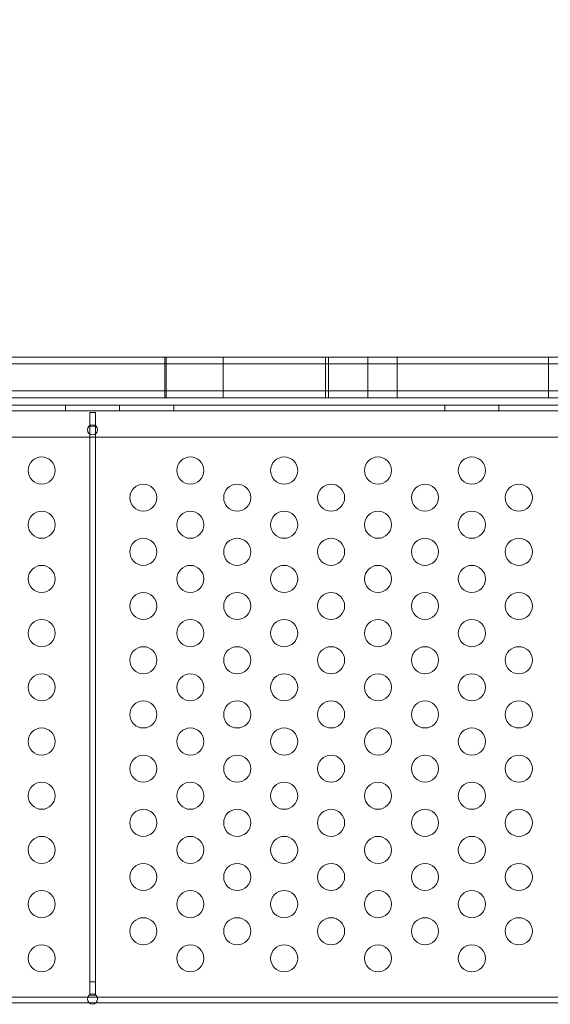
# Model space of a CAD drawing. Extents: x -437 to 323, y 0 to 1204.
# Drawn here: x -5 to 4, y 1035 to 1053 of the extents above; entities that cross this region are included whole.
import ezdxf

# ---------------------------------------------------------------- set-up
doc = ezdxf.new("R2010")
doc.units = 0
doc.header["$MEASUREMENT"] = 0
doc.header["$PDMODE"] = 64
doc.header["$PDSIZE"] = -2
doc.styles.get("Standard").update_dxf_attribs({"font": 'Helvetica LT 57 Condensed_0.ttf'})
doc.dimstyles.new('FEET-METERS', dxfattribs={"dimtxt": 12, "dimasz": 7, "dimexe": 3, "dimexo": 3, "dimgap": 3, "dimtad": 0, "dimdec": 1, "dimzin": 3, "dimdsep": 46, "dimlunit": 4, "dimtxsty": 'Standard', "dimcen": 0.09, "dimadec": 0, "dimazin": 0, "dimtfac": 2, "dimtdec": 1, "dimtofl": 0, "dimtmove": 0, "dimatfit": 3, "dimfxl": 1, "dimfrac": 2, "dimtolj": 1, "dimtzin": 3, "dimarcsym": 0})

# ---------------------------------------------------------------- blocks, each defined once
blk = doc.blocks.new('*D160')
at = {"color": 0, "lineweight": -2, "transparency": 16777216}
for p, q in [((-255.324, 1021.474), (-255.324, 1189.519)), ((285.695, 958.154), (285.695, 1189.519)), ((-248.324, 1186.519), (7.02, 1186.519)), ((278.695, 1186.519), (117.255, 1186.519))]:
    blk.add_line(p, q, dxfattribs=at)
at = {"color": 0, "lineweight": 0, "transparency": 16777216}
for points in [[(-248.324, 1187.686), (-248.324, 1185.353), (-255.324, 1186.519)], [(278.695, 1187.686), (278.695, 1185.353), (285.695, 1186.519)]]:
    blk.add_solid(points, dxfattribs=at)
at = {"layer": 'Defpoints', "color": 0, "lineweight": 0, "transparency": 16777216}
for p in [(-255.324, 1186.519), (-255.324, 1018.474), (285.695, 955.154)]:
    blk.add_point(p, dxfattribs=at)
at = {"color": 0, "lineweight": 0, "transparency": 16777216, "insert": (62.137, 1186.519), "char_height": 12, "attachment_point": 5}
blk.add_mtext('\\A1;45\'-1" [13.74M]', dxfattribs=at)
blk = doc.blocks.new('*D161')
at = {"color": 0, "lineweight": -2, "transparency": 16777216}
for p, q in [((61.918, 1154.12), (-279.433, 1154.12)), ((-276.433, 1147.12), (-276.433, 1035.006)), ((-276.433, 795.178), (-276.433, 932.989)), ((4.408, 788.178), (-279.433, 788.178))]:
    blk.add_line(p, q, dxfattribs=at)
at = {"color": 0, "lineweight": 0, "transparency": 16777216}
for points in [[(-277.599, 1147.12), (-275.266, 1147.12), (-276.433, 1154.12)], [(-277.599, 795.178), (-275.266, 795.178), (-276.433, 788.178)]]:
    blk.add_solid(points, dxfattribs=at)
at = {"layer": 'Defpoints', "color": 0, "lineweight": 0, "transparency": 16777216}
for p in [(64.918, 1154.12), (-276.433, 788.178), (7.408, 788.178)]:
    blk.add_point(p, dxfattribs=at)
at = {"color": 0, "lineweight": 0, "transparency": 16777216, "insert": (-276.433, 983.998), "char_height": 12, "attachment_point": 5, "rotation": 90}
blk.add_mtext('\\A1;30\'-6" [9.29M]', dxfattribs=at)
blk = doc.blocks.new('new block')
at = {"color": 0, "linetype": 'Continuous', "lineweight": 0}
for p, q in [((16.799, 1046.841), (-10.701, 1046.841)), ((-2.618, 1046.716), (-2.618, 1046.841)), ((-2.59, 1046.716), (-2.59, 1046.841)), ((-1.539, 1046.716), (-1.539, 1046.841)), ((0.35, 1046.716), (0.35, 1046.841)), ((0.406, 1046.716), (0.406, 1046.841)), ((1.13, 1046.716), (1.13, 1046.841)), ((1.671, 1046.716), (1.671, 1046.841)), ((4.462, 1046.716), (4.462, 1046.841)), ((-10.701, 1046.716), (16.799, 1046.716)), ((-10.701, 1046.716), (16.799, 1046.716)), ((-2.618, 1046.216), (-2.618, 1046.716)), ((-2.59, 1046.216), (-2.59, 1046.716)), ((-1.539, 1046.216), (-1.539, 1046.716)), ((0.35, 1046.216), (0.35, 1046.716)), ((0.406, 1046.216), (0.406, 1046.716)), ((1.13, 1046.216), (1.13, 1046.716)), ((1.671, 1046.216), (1.671, 1046.716)), ((4.462, 1046.216), (4.462, 1046.716)), ((16.799, 1046.216), (-10.701, 1046.216)), ((16.799, 1046.216), (-10.701, 1046.216)), ((-2.618, 1046.091), (-2.618, 1046.216)), ((-2.59, 1046.091), (-2.59, 1046.216)), ((-1.539, 1046.091), (-1.539, 1046.216)), ((0.35, 1046.091), (0.35, 1046.216)), ((0.406, 1046.091), (0.406, 1046.216)), ((1.13, 1046.091), (1.13, 1046.216)), ((1.671, 1046.091), (1.671, 1046.216)), ((4.462, 1046.091), (4.462, 1046.216)), ((-10.701, 1046.091), (16.799, 1046.091)), ((19.239, 1045.847), (-13.141, 1045.847)), ((-9.076, 1045.951), (15.174, 1045.951)), ((-4.451, 1045.847), (-4.451, 1045.951)), ((-3.451, 1045.847), (-3.451, 1045.951)), ((-2.451, 1045.847), (-2.451, 1045.951)), ((2.549, 1045.847), (2.549, 1045.951)), ((3.549, 1045.847), (3.549, 1045.951)), ((-4.003, 1045.816), (-4.003, 1045.575)), ((-3.899, 1045.816), (-4.003, 1045.816)), ((-3.899, 1045.575), (-3.899, 1045.816)), ((-4.003, 1045.575), (-4.003, 1045.566)), ((-4.003, 1045.566), (-3.899, 1045.566)), ((-4.003, 1045.566), (-4.003, 1045.419)), ((-3.899, 1045.566), (-3.899, 1045.575)), ((-3.899, 1045.419), (-3.899, 1045.566)), ((-12.891, 1045.362), (18.989, 1045.362)), ((-4.003, 1045.419), (-4.003, 1035.316)), ((-3.899, 1035.316), (-3.899, 1045.419)), ((-4.003, 1035.316), (-4.003, 1035.075)), ((-3.899, 1035.316), (-4.003, 1035.316)), ((-3.899, 1035.075), (-3.899, 1035.316)), ((-4.012, 1034.926), (-14.39, 1034.926)), ((-14.363, 1035.03), (-4.039, 1035.03)), ((-4.039, 1035.03), (-3.863, 1035.03)), ((-3.89, 1034.926), (-4.012, 1034.926)), ((-4.003, 1035.075), (-4.003, 1035.066)), ((-4.003, 1035.066), (-3.899, 1035.066)), ((-3.899, 1035.066), (-3.899, 1035.075)), ((9.988, 1034.926), (-3.89, 1034.926)), ((-3.863, 1035.03), (9.961, 1035.03))]:
    blk.add_line(p, q, dxfattribs=at)
for centre, radius in [((-3.951, 1045.497), 0.0938), ((-4.889, 1044.747), 0.25), ((-2.147, 1044.747), 0.25), ((-0.415, 1044.747), 0.25), ((1.317, 1044.747), 0.25), ((3.049, 1044.747), 0.25), ((-3.013, 1044.247), 0.25), ((-1.281, 1044.247), 0.25), ((0.451, 1044.247), 0.25), ((2.183, 1044.247), 0.25), ((3.915, 1044.247), 0.25), ((-4.889, 1043.747), 0.25), ((-2.147, 1043.747), 0.25), ((-0.415, 1043.747), 0.25), ((1.317, 1043.747), 0.25), ((3.049, 1043.747), 0.25), ((-3.013, 1043.247), 0.25), ((-1.281, 1043.247), 0.25), ((0.451, 1043.247), 0.25), ((2.183, 1043.247), 0.25), ((3.915, 1043.247), 0.25), ((-4.889, 1042.747), 0.25), ((-2.147, 1042.747), 0.25), ((-0.415, 1042.747), 0.25), ((1.317, 1042.747), 0.25), ((3.049, 1042.747), 0.25), ((-3.013, 1042.247), 0.25), ((-1.281, 1042.247), 0.25), ((0.451, 1042.247), 0.25), ((2.183, 1042.247), 0.25), ((3.915, 1042.247), 0.25), ((-4.889, 1041.747), 0.25), ((-2.147, 1041.747), 0.25), ((-0.415, 1041.747), 0.25), ((1.317, 1041.747), 0.25), ((3.049, 1041.747), 0.25), ((-3.013, 1041.247), 0.25), ((-1.281, 1041.247), 0.25), ((0.451, 1041.247), 0.25), ((2.183, 1041.247), 0.25), ((3.915, 1041.247), 0.25), ((-4.889, 1040.747), 0.25), ((-2.147, 1040.747), 0.25), ((-0.415, 1040.747), 0.25), ((1.317, 1040.747), 0.25), ((3.049, 1040.747), 0.25), ((-3.013, 1040.247), 0.25), ((-1.281, 1040.247), 0.25), ((0.451, 1040.247), 0.25), ((2.183, 1040.247), 0.25), ((3.915, 1040.247), 0.25), ((-4.889, 1039.747), 0.25), ((-2.147, 1039.747), 0.25), ((-0.415, 1039.747), 0.25), ((1.317, 1039.747), 0.25), ((3.049, 1039.747), 0.25), ((-3.013, 1039.247), 0.25), ((-1.281, 1039.247), 0.25), ((0.451, 1039.247), 0.25), ((2.183, 1039.247), 0.25), ((3.915, 1039.247), 0.25), ((-4.889, 1038.747), 0.25), ((-2.147, 1038.747), 0.25), ((-0.415, 1038.747), 0.25), ((1.317, 1038.747), 0.25), ((3.049, 1038.747), 0.25), ((-3.013, 1038.247), 0.25), ((-1.281, 1038.247), 0.25), ((0.451, 1038.247), 0.25), ((2.183, 1038.247), 0.25), ((3.915, 1038.247), 0.25), ((-4.889, 1037.747), 0.25), ((-2.147, 1037.747), 0.25), ((-0.415, 1037.747), 0.25), ((1.317, 1037.747), 0.25), ((3.049, 1037.747), 0.25), ((-3.013, 1037.247), 0.25), ((-1.281, 1037.247), 0.25), ((0.451, 1037.247), 0.25), ((2.183, 1037.247), 0.25), ((3.915, 1037.247), 0.25), ((-4.889, 1036.747), 0.25), ((-2.147, 1036.747), 0.25), ((-0.415, 1036.747), 0.25), ((1.317, 1036.747), 0.25), ((3.049, 1036.747), 0.25), ((-3.013, 1036.247), 0.25), ((-1.281, 1036.247), 0.25), ((0.451, 1036.247), 0.25), ((2.183, 1036.247), 0.25), ((3.915, 1036.247), 0.25), ((-4.889, 1035.747), 0.25), ((-2.147, 1035.747), 0.25), ((-0.415, 1035.747), 0.25), ((1.317, 1035.747), 0.25), ((3.049, 1035.747), 0.25), ((-3.951, 1034.997), 0.0938)]:
    blk.add_circle(centre, radius, dxfattribs=at)
blk = doc.blocks.new('b311281r0')
at = {"lineweight": 0}
blk.add_blockref('new block', (439.719, 361.197), dxfattribs=at)

msp = doc.modelspace()

# ---------------------------------------------------------------- block references
at = {"lineweight": 0}
msp.add_blockref('b311281r0', (-439.719, -361.197), dxfattribs=at)

# ---------------------------------------------------------------- dimensions: what is measured, and where the dimension line sits
dim = msp.add_linear_dim(base=(-255.324, 1186.519), p1=(285.695, 955.154), p2=(-255.324, 1018.474), dimstyle='FEET-METERS', dxfattribs=at)
dim.commit()
dim.dimension.update_dxf_attribs({"geometry": '*D160', "text_midpoint": (62.137, 1186.519), "dimtype": 160})
dim = msp.add_linear_dim(base=(-276.433, 788.178), p1=(64.918, 1154.12), p2=(7.408, 788.178), angle=90, dimstyle='FEET-METERS', dxfattribs=at)
dim.commit()
dim.dimension.update_dxf_attribs({"geometry": '*D161', "text_midpoint": (-276.433, 983.998), "dimtype": 160})

doc.saveas('drawing.dxf')
